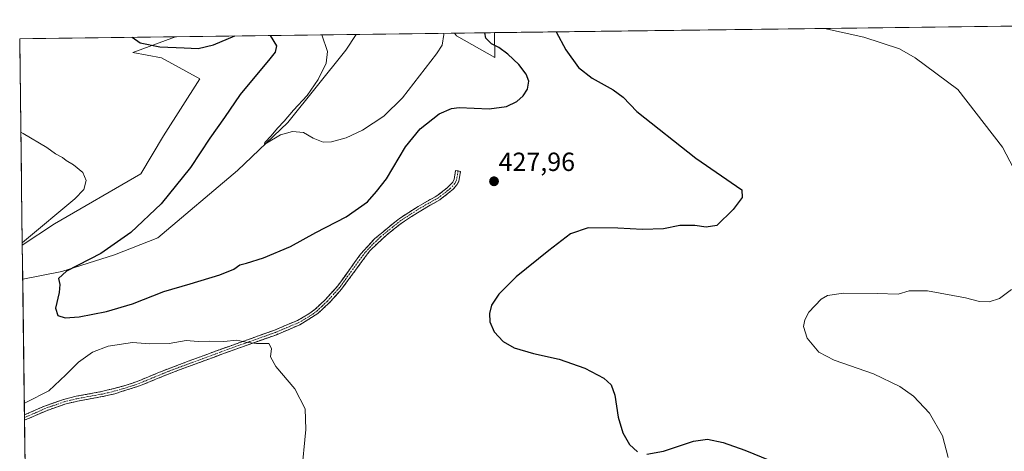
# Model space of a CAD drawing. Units: metres. Extents: x 587330 to 590785, y 4701220 to 4703577.
# Drawn here: x 587330 to 587706, y 4703376 to 4703540 of the extents above; entities that cross this region are included whole.
import ezdxf
from ezdxf.enums import TextEntityAlignment as Align

# ---------------------------------------------------------------- set-up
doc = ezdxf.new("R2010")
doc.units = ezdxf.units.M
doc.header["$MEASUREMENT"] = 0
doc.linetypes.add('TRAZO_Y_PUNTO', pattern=[1, 0.5, -0.25, 0, -0.25])
doc.linetypes.add('TRAZOSX2', pattern=[1.5, 1, -0.5])
for name, color, linetype, lineweight in [('Camino', 19, 'TRAZOSX2', 0), ('Camino Cxs', 19, 'Continuous', 0), ('Camino eje', 19, 'TRAZO_Y_PUNTO', 0), ('Carátula', 7, 'Continuous', 5), ('Cultivos herbáceos CxS', 92, 'Continuous', 0), ('Curva de nivel maestra', 36, 'Continuous', 30), ('Curva de nivel normal', 36, 'Continuous', 0), ('Matorral CxS', 135, 'Continuous', 0), ('Municipio CxS', 142, 'Continuous', 0), ('Punto de cota en terreno', 7, 'Continuous', 0), ('Rótulo de punto de cota en terreno', 19, 'Continuous', 0)]:
    doc.layers.add(name, color=color, linetype=linetype, lineweight=lineweight)
doc.styles.add('Arial', font='txt', dxfattribs={"height": 0.2})

# ---------------------------------------------------------------- blocks, each defined once
blk = doc.blocks.new('*U153')
at = {"layer": 'Matorral CxS', "color": 135, "linetype": 'Continuous', "lineweight": 0}
for points in [[(587331.16, 4703441.29, 425.97), (587331, 4703454.31, 428.8), (587343.28, 4703462.5, 428.52), (587376.28, 4703481.6, 427.07), (587384.88, 4703496.02, 427.12), (587398.72, 4703517.88, 426.7), (587384.15, 4703525.89, 426.59), (587373.18, 4703527.87, 426.7), (587389.51, 4703533.93, 424.69), (587458.48, 4703534.81, 417.97), (587454.46, 4703528.8, 418.1), (587432.41, 4703501.23, 419.89), (587413.12, 4703482.85, 421.2), (587382.8, 4703457.13, 423.09), (587366.26, 4703450.7, 423.38), (587346.04, 4703444.27, 424.86), (587331.16, 4703441.29, 425.97)], [(587511.4, 4703525.99, 424.24), (587496.73, 4703534.31, 422.29), (587495.99, 4703535.29, 422.1), (587511.23, 4703535.49, 425.33), (587511.4, 4703525.99, 424.24)]]:
    blk.add_polyline3d(points, close=True, dxfattribs=at)
blk = doc.blocks.new('*U155')
at = {"layer": 'Cultivos herbáceos CxS', "color": 92, "linetype": 'Continuous', "lineweight": 0}
blk.add_polyline3d([(587336.81, 4702989.69, 456.21), (587331.16, 4703441.29, 425.97), (587346.04, 4703444.27, 424.86), (587366.26, 4703450.7, 423.38), (587382.8, 4703457.13, 423.09), (587413.12, 4703482.85, 421.2), (587432.41, 4703501.23, 419.89), (587454.46, 4703528.8, 418.1), (587458.48, 4703534.81, 417.97), (587495.99, 4703535.29, 422.1), (587496.73, 4703534.31, 422.29), (587511.4, 4703525.99, 424.24), (587511.23, 4703535.49, 425.33), (587898.55, 4703540.44, 402.31)], dxfattribs=at)
blk.add_polyline3d([(587331, 4703454.31, 428.8), (587330.01, 4703533.17, 428.48), (587389.51, 4703533.93, 424.69), (587373.18, 4703527.87, 426.7), (587384.15, 4703525.89, 426.59), (587398.72, 4703517.88, 426.7), (587384.88, 4703496.02, 427.12), (587376.28, 4703481.6, 427.07), (587343.28, 4703462.5, 428.52), (587331, 4703454.31, 428.8)], close=True, dxfattribs=at)
blk = doc.blocks.new('*U160')
at = {"layer": 'Matorral CxS', "color": 135, "linetype": 'Continuous', "lineweight": 0}
for points in [[(587389.51, 4703533.93, 424.69), (587373.18, 4703527.87, 426.7), (587384.15, 4703525.89, 426.59), (587398.72, 4703517.88, 426.7), (587384.88, 4703496.02, 427.12), (587376.28, 4703481.6, 427.07), (587343.28, 4703462.5, 428.52), (587331, 4703454.31, 428.8)], [(587458.48, 4703534.81, 417.97), (587454.46, 4703528.8, 418.1), (587432.41, 4703501.23, 419.89), (587413.12, 4703482.85, 421.2), (587382.8, 4703457.13, 423.09), (587366.26, 4703450.7, 423.38), (587346.04, 4703444.27, 424.86), (587331.16, 4703441.29, 425.97)], [(587495.99, 4703535.29, 422.1), (587496.73, 4703534.31, 422.29), (587511.4, 4703525.99, 424.24), (587511.23, 4703535.49, 425.33)]]:
    blk.add_polyline3d(points, dxfattribs=at)
blk = doc.blocks.new('*U166')
at = {"layer": 'Cultivos herbáceos CxS', "color": 92, "linetype": 'Continuous', "lineweight": 0}
for points in [[(587389.51, 4703533.93, 424.69), (587373.18, 4703527.87, 426.7), (587384.15, 4703525.89, 426.59), (587398.72, 4703517.88, 426.7), (587384.88, 4703496.02, 427.12), (587376.28, 4703481.6, 427.07), (587343.28, 4703462.5, 428.52), (587331, 4703454.31, 428.8)], [(587458.48, 4703534.81, 417.97), (587454.46, 4703528.8, 418.1), (587432.41, 4703501.23, 419.89), (587413.12, 4703482.85, 421.2), (587382.8, 4703457.13, 423.09), (587366.26, 4703450.7, 423.38), (587346.04, 4703444.27, 424.86), (587331.16, 4703441.29, 425.97)], [(587495.99, 4703535.29, 422.1), (587496.73, 4703534.31, 422.29), (587511.4, 4703525.99, 424.24), (587511.23, 4703535.49, 425.33)]]:
    blk.add_polyline3d(points, dxfattribs=at)
blk = doc.blocks.new('*U174')
at = {"layer": 'Curva de nivel normal', "color": 36, "linetype": 'Continuous', "lineweight": 0}
for points in [[(587637.23, 4703537.1, 420), (587652.18, 4703533.76, 420), (587665.8, 4703529.34, 420), (587671.85, 4703525.9, 420), (587688.03, 4703513.74, 420), (587705.19, 4703491.81, 420), (587712.04, 4703478.7, 420)], [(587708.6, 4703437.37, 420), (587704.02, 4703433.95, 420), (587700.03, 4703432.68, 420), (587696.36, 4703432.82, 420), (587691.03, 4703434.22, 420), (587676.56, 4703436.91, 420), (587669.47, 4703436.94, 420), (587665.34, 4703435.57, 420), (587657.33, 4703435.86, 420), (587644.49, 4703436.05, 420), (587638.38, 4703435.14, 420), (587635.87, 4703433.75, 420), (587631.18, 4703428.7, 420), (587629.7, 4703425.82, 420), (587629.21, 4703423.22, 420), (587630.61, 4703418.76, 420), (587635, 4703413.46, 420), (587640.85, 4703410.41, 420), (587655.95, 4703405.18, 420), (587665.97, 4703400.42, 420), (587671.19, 4703396.63, 420), (587677.22, 4703390.19, 420), (587682.26, 4703381.58, 420), (587684.36, 4703373.29, 420)], [(587445.31, 4703534.64, 420), (587447.46, 4703528.3, 420), (587447.01, 4703523.88, 420), (587443.97, 4703517.63, 420), (587439.73, 4703511.54, 420), (587434.54, 4703505.84, 420), (587431.01, 4703501.62, 420), (587428.39, 4703499.03, 420), (587425.95, 4703496.06, 420), (587423.61, 4703493.54, 420), (587423.47, 4703492.9, 420), (587424.26, 4703493.24, 420), (587429.56, 4703496.41, 420), (587434.15, 4703497.8, 420), (587438.38, 4703497.36, 420), (587442.01, 4703495.2, 420), (587445.83, 4703493.68, 420), (587449, 4703493.73, 420), (587454.58, 4703495.34, 420), (587460.84, 4703498.28, 420), (587469, 4703503.53, 420), (587476.18, 4703510.64, 420), (587489.05, 4703527.35, 420), (587491.25, 4703530.75, 420), (587491.9, 4703534.72, 420), (587491.81, 4703535.24, 420)]]:
    blk.add_polyline3d(points, dxfattribs=at)
blk = doc.blocks.new('*U191')
at = {"layer": 'Curva de nivel normal', "color": 36, "linetype": 'Continuous', "lineweight": 0}
for points in [[(587330.99, 4703455.25, 430), (587331.83, 4703455.98, 430), (587351.04, 4703472.08, 430), (587354.49, 4703475.58, 430), (587355.32, 4703479.03, 430), (587354.15, 4703482.07, 430), (587350.54, 4703485.05, 430), (587347.77, 4703486.62, 430), (587346.29, 4703487.81, 430), (587343.7, 4703489.21, 430), (587340.39, 4703491.57, 430), (587331.31, 4703496.95, 430), (587330.46, 4703497.5, 430)], [(587437.62, 4703366.82, 430), (587439.24, 4703383.88, 430), (587438.94, 4703391.83, 430), (587435, 4703399.49, 430), (587427.77, 4703408.03, 430), (587425.79, 4703411.63, 430), (587426.16, 4703414.92, 430), (587425.11, 4703416.8, 430), (587420.39, 4703416.78, 430), (587416.27, 4703417.34, 430), (587412.89, 4703418.08, 430), (587407.88, 4703417.5, 430), (587402.39, 4703417.62, 430), (587398.11, 4703417.58, 430), (587393.61, 4703417.87, 430), (587387.07, 4703416.78, 430), (587379.7, 4703416.62, 430), (587373.02, 4703417.11, 430), (587363.77, 4703415.8, 430), (587357.83, 4703413.52, 430), (587352.4, 4703409.59, 430), (587347.66, 4703404.76, 430), (587341.08, 4703398.75, 430), (587332.6, 4703394.39, 430), (587331.75, 4703393.85, 430)]]:
    blk.add_polyline3d(points, dxfattribs=at)
blk = doc.blocks.new('*U195')
at = {"layer": 'Curva de nivel maestra', "color": 36, "linetype": 'Continuous', "lineweight": 30}
for points in [[(587425.67, 4703534.39, 425), (587428.08, 4703530.43, 425), (587427.46, 4703527.98, 425), (587425.48, 4703525.49, 425), (587414.15, 4703511.88, 425), (587408.18, 4703503.12, 425), (587402.55, 4703495.23, 425), (587395.16, 4703484, 425), (587384.06, 4703470.06, 425), (587372.4, 4703459.2, 425), (587360.93, 4703451.2, 425), (587347.92, 4703444.34, 425), (587344.79, 4703441.54, 425), (587345.32, 4703439.32, 425), (587345.02, 4703436.25, 425), (587343.71, 4703430.28, 425), (587344.52, 4703427.52, 425), (587347.34, 4703426.52, 425), (587352.76, 4703426.94, 425), (587363.1, 4703428.94, 425), (587373.02, 4703431.9, 425), (587385.06, 4703436.68, 425), (587395.06, 4703439.51, 425), (587406.39, 4703443.03, 425), (587411.73, 4703445.18, 425), (587414.03, 4703446.86, 425), (587416.6, 4703447.42, 425), (587423.03, 4703449.5, 425), (587433.39, 4703453.85, 425), (587442.98, 4703459.16, 425), (587454.68, 4703465.2, 425), (587462.73, 4703470.88, 425), (587466.16, 4703474.78, 425), (587470.07, 4703479.66, 425), (587477.22, 4703491.86, 425), (587482.82, 4703498.73, 425), (587490.16, 4703504.46, 425), (587494.84, 4703506.53, 425), (587497.77, 4703506.86, 425), (587509.18, 4703506.35, 425), (587515.82, 4703507.27, 425), (587519.76, 4703509.22, 425), (587522.24, 4703511.33, 425), (587523.85, 4703513.95, 425), (587524.34, 4703517, 425), (587523.38, 4703519.57, 425), (587520.5, 4703523.32, 425), (587516.3, 4703527.33, 425), (587512.89, 4703529.78, 425), (587510.14, 4703531.16, 425), (587507.99, 4703533.38, 425), (587507.57, 4703535.44, 425)], [(587372.96, 4703533.72, 425), (587376.04, 4703531.62, 425), (587383.5, 4703530.11, 425), (587392.84, 4703529.72, 425), (587398.18, 4703529.42, 425), (587403.94, 4703530.78, 425), (587412.16, 4703534.22, 425)], [(587534.82, 4703535.79, 425), (587538.52, 4703528.91, 425), (587543.34, 4703522.14, 425), (587548.53, 4703518.13, 425), (587556.54, 4703513.71, 425), (587560.33, 4703510.88, 425), (587565.55, 4703505.41, 425), (587588.04, 4703487.54, 425), (587605.65, 4703475.42, 425), (587605.82, 4703472.58, 425), (587602.34, 4703467.92, 425), (587596.04, 4703461.88, 425), (587592.08, 4703461.24, 425), (587587.71, 4703461.85, 425), (587582.04, 4703461.85, 425), (587575.71, 4703460.56, 425), (587567.71, 4703460.27, 425), (587558.3, 4703460.84, 425), (587546.97, 4703460.95, 425), (587540.3, 4703458.61, 425), (587532.04, 4703452.25, 425), (587519.55, 4703442.25, 425), (587512.86, 4703435.58, 425), (587510.14, 4703431.43, 425), (587509.27, 4703428.29, 425), (587509.51, 4703425.09, 425), (587511.06, 4703421.25, 425), (587514.49, 4703417.56, 425), (587518.74, 4703415.09, 425), (587526.12, 4703412.96, 425), (587535.98, 4703410.85, 425), (587545.69, 4703407.42, 425), (587552.96, 4703403.56, 425), (587555.82, 4703401.04, 425), (587557.16, 4703397.04, 425), (587558.49, 4703388.6, 425), (587560.22, 4703382.69, 425), (587562.81, 4703378.26, 425), (587565.86, 4703375.42, 425)], [(587569.42, 4703374.56, 425), (587575.75, 4703375.65, 425), (587587.15, 4703379.48, 425), (587592.57, 4703380.25, 425), (587598.52, 4703378.94, 425), (587606.77, 4703375.99, 425), (587616.52, 4703372.07, 425)]]:
    blk.add_polyline3d(points, dxfattribs=at)
blk = doc.blocks.new('5PATER')
at = {"layer": 'Carátula', "linetype": 'Continuous', "lineweight": 5}
h = blk.add_hatch(color=250, dxfattribs=at)
edge = h.paths.add_edge_path()
edge.add_ellipse((0, 0.01), major_axis=(-1.33, -1.34), ratio=0.999422, start_angle=0, end_angle=360)

msp = doc.modelspace()

# ---------------------------------------------------------------- linework, layer by layer
at = {"layer": 'Camino', "color": 19, "linetype": 'TRAZOSX2', "lineweight": 0}
for points in [[(587331.81, 4703389.5), (587339.5, 4703392.9), (587346.71, 4703395.41), (587351.56, 4703396.63), (587361.27, 4703398.4), (587370.65, 4703400.82), (587375.52, 4703402.55), (587386.37, 4703407.01), (587405.09, 4703413.97), (587427.32, 4703421.91), (587436.1, 4703425.62), (587440.43, 4703428.1), (587442.67, 4703429.78), (587446.76, 4703433.6), (587451.4, 4703438.76), (587460.13, 4703450.92), (587465.62, 4703456.91), (587474.96, 4703464.54), (587482.07, 4703469.12), (587489.28, 4703473.21), (587493.23, 4703476.23), (587495.3, 4703478.39), (587495.82, 4703479.42), (587496.38, 4703482.82), (587497.32, 4703482.67)], [(587497.32, 4703482.67), (587498.26, 4703482.52), (587497.65, 4703478.83), (587496.9, 4703477.32), (587495.48, 4703475.69), (587490.35, 4703471.62), (587483.06, 4703467.49), (587476.07, 4703462.98), (587469.85, 4703458.08), (587463.56, 4703452.08), (587452.88, 4703437.55), (587448.12, 4703432.26), (587443.85, 4703428.26), (587436.98, 4703423.93), (587428.02, 4703420.14), (587408.16, 4703413.06), (587387.07, 4703405.23), (587376.18, 4703400.75), (587366.35, 4703397.58), (587361.65, 4703396.53), (587352.11, 4703394.79), (587347.26, 4703393.58), (587340.2, 4703391.12), (587331.83, 4703387.45)], [(587331.81, 4703389.5), (587331.82, 4703388.48)], [(587331.82, 4703388.48), (587331.83, 4703387.45)]]:
    msp.add_lwpolyline(points, dxfattribs=at)
at = {"layer": 'Camino Cxs', "color": 19, "linetype": 'Continuous', "lineweight": 0}
msp.add_polyline3d([(587331.83, 4703387.45, 430.86), (587331.81, 4703389.5, 430.52), (587332.39, 4703389.76, 430.52), (587335.94, 4703391.33, 430.67), (587339.5, 4703392.9, 430.75), (587343.11, 4703394.16, 430.76), (587346.71, 4703395.41, 430.81), (587349.14, 4703396.02, 431.04), (587351.56, 4703396.63, 431.32), (587356.42, 4703397.52, 431.73), (587361.27, 4703398.4, 432.03), (587365.96, 4703399.61, 432.17), (587370.65, 4703400.82, 432.33), (587373.09, 4703401.69, 432.29), (587375.52, 4703402.55, 432.18), (587379.14, 4703404.04, 431.84), (587382.75, 4703405.52, 431.48), (587386.37, 4703407.01, 431.28), (587391.05, 4703408.75, 430.91), (587395.73, 4703410.49, 430.63), (587400.41, 4703412.23, 430.43), (587405.09, 4703413.97, 430.23), (587409.54, 4703415.56, 430.08), (587413.98, 4703417.15, 430.02), (587418.43, 4703418.73, 429.89), (587422.87, 4703420.32, 429.7), (587427.32, 4703421.91, 429.64), (587431.71, 4703423.77, 429.52), (587436.1, 4703425.62, 429.38), (587440.43, 4703428.1, 429.1), (587442.67, 4703429.78, 428.92), (587444.72, 4703431.69, 428.72), (587446.76, 4703433.6, 428.49), (587449.08, 4703436.18, 428.28), (587451.4, 4703438.76, 428.05), (587454.31, 4703442.81, 427.78), (587457.22, 4703446.87, 427.42), (587460.13, 4703450.92, 427.01), (587462.88, 4703453.92, 426.75), (587465.62, 4703456.91, 426.55), (587468.73, 4703459.45, 426.5), (587471.85, 4703462, 426.54), (587474.96, 4703464.54, 426.51), (587478.52, 4703466.83, 426.64), (587482.07, 4703469.12, 426.75), (587485.68, 4703471.17, 426.95), (587489.28, 4703473.21, 427.18), (587493.23, 4703476.23, 427.53), (587495.3, 4703478.39, 427.7), (587495.82, 4703479.42, 427.79), (587496.38, 4703482.82, 428.04), (587498.26, 4703482.52, 428.05), (587497.65, 4703478.83, 427.84), (587496.9, 4703477.32, 427.77), (587495.48, 4703475.69, 427.67), (587492.92, 4703473.66, 427.48), (587490.35, 4703471.62, 427.28), (587486.71, 4703469.56, 427.09), (587483.06, 4703467.49, 426.9), (587479.57, 4703465.24, 426.79), (587476.07, 4703462.98, 426.65), (587472.96, 4703460.53, 426.68), (587469.85, 4703458.08, 426.68), (587466.71, 4703455.08, 426.76), (587463.56, 4703452.08, 426.96), (587460.89, 4703448.45, 427.26), (587458.22, 4703444.82, 427.62), (587455.55, 4703441.18, 427.92), (587452.88, 4703437.55, 428.16), (587450.5, 4703434.91, 428.37), (587448.12, 4703432.26, 428.57), (587445.99, 4703430.26, 428.76), (587443.85, 4703428.26, 428.96), (587440.42, 4703426.1, 429.22), (587436.98, 4703423.93, 429.45), (587432.5, 4703422.04, 429.61), (587428.02, 4703420.14, 429.73), (587424.05, 4703418.72, 429.82), (587420.08, 4703417.31, 429.94), (587416.1, 4703415.89, 430.09), (587412.13, 4703414.48, 430.16), (587408.16, 4703413.06, 430.26), (587403.94, 4703411.49, 430.4), (587399.72, 4703409.93, 430.56), (587395.51, 4703408.36, 430.71), (587391.29, 4703406.8, 431.01), (587387.07, 4703405.23, 431.32), (587383.44, 4703403.74, 431.59), (587379.81, 4703402.24, 431.93), (587376.18, 4703400.75, 432.2), (587372.9, 4703399.69, 432.32), (587369.63, 4703398.64, 432.29), (587366.35, 4703397.58, 432.23), (587361.65, 4703396.53, 432.09), (587356.88, 4703395.66, 431.78), (587352.11, 4703394.79, 431.43), (587347.26, 4703393.58, 431.09), (587343.73, 4703392.35, 431.11), (587340.2, 4703391.12, 431.08), (587336.02, 4703389.29, 430.96), (587331.83, 4703387.45, 430.86)], close=True, dxfattribs=at)
at = {"layer": 'Camino eje', "color": 19, "linetype": 'TRAZO_Y_PUNTO', "lineweight": 0}
msp.add_lwpolyline([(587497.32, 4703482.67), (587496.74, 4703479.13), (587496.36, 4703478.37), (587496.1, 4703477.86), (587495.39, 4703477.04), (587494.36, 4703475.96), (587491.79, 4703473.93), (587489.82, 4703472.42), (587486.17, 4703470.35), (587482.57, 4703468.31), (587479.07, 4703466.05), (587475.52, 4703463.76), (587472.41, 4703461.31), (587467.74, 4703457.5), (587464.59, 4703454.5), (587461.85, 4703451.5), (587456.51, 4703444.24), (587452.14, 4703438.16), (587447.44, 4703432.93), (587445.4, 4703431.02), (587443.26, 4703429.02), (587442.14, 4703428.18), (587438.71, 4703426.02), (587436.54, 4703424.78), (587427.67, 4703421.03), (587417.74, 4703417.49), (587406.63, 4703413.52), (587396.08, 4703409.6), (587386.72, 4703406.12), (587375.85, 4703401.65), (587373.42, 4703400.79), (587368.5, 4703399.2), (587363.81, 4703397.99), (587361.46, 4703397.47), (587351.84, 4703395.71), (587349.41, 4703395.11), (587346.99, 4703394.5), (587339.85, 4703392.01), (587336.01, 4703390.31), (587331.82, 4703388.48)], dxfattribs=at)
at = {"layer": 'Cultivos herbáceos CxS', "color": 92, "linetype": 'Continuous', "lineweight": 0}
for points in [[(587898.55, 4703540.44, 402.31), (587511.23, 4703535.49, 425.33)], [(587389.51, 4703533.93, 424.69), (587330.01, 4703533.17, 428.48)], [(587330.01, 4703533.17, 428.48), (587331, 4703454.31, 428.8)], [(587495.99, 4703535.29, 422.1), (587458.48, 4703534.81, 417.97)], [(587331.16, 4703441.29, 425.97), (587336.81, 4702989.69, 456.21)]]:
    msp.add_polyline3d(points, dxfattribs=at)
at = {"layer": 'Matorral CxS', "color": 135, "linetype": 'Continuous', "lineweight": 0}
for points in [[(587458.48, 4703534.81, 417.97), (587389.51, 4703533.93, 424.69)], [(587511.23, 4703535.49, 425.33), (587495.99, 4703535.29, 422.1)], [(587331, 4703454.31, 428.8), (587331.16, 4703441.29, 425.97)]]:
    msp.add_polyline3d(points, dxfattribs=at)
at = {"layer": 'Municipio CxS', "color": 142, "linetype": 'Continuous', "lineweight": 0}
msp.add_polyline3d([(587332.01, 4703373.29, 432.81), (587331.95, 4703378.29, 432.23), (587331.89, 4703383.29, 431.72), (587331.82, 4703388.28, 430.68), (587331.76, 4703393.28, 429.99), (587331.7, 4703398.28, 428.31), (587331.64, 4703403.27, 426.8), (587331.57, 4703408.27, 426.25), (587331.51, 4703413.26, 425.82), (587331.45, 4703418.26, 425.6), (587331.39, 4703423.26, 425.63), (587331.32, 4703428.25, 425.91), (587331.26, 4703433.25, 426.11), (587331.2, 4703438.24, 426.06), (587331.14, 4703443.24, 427.14), (587331.07, 4703448.24, 428.32), (587331.01, 4703453.23, 429.2), (587330.95, 4703458.23, 430.27), (587330.89, 4703463.22, 430.51), (587330.82, 4703468.22, 430.71), (587330.76, 4703473.22, 430.89), (587330.7, 4703478.21, 430.87), (587330.64, 4703483.21, 430.83), (587330.57, 4703488.21, 430.79), (587330.51, 4703493.2, 430.88), (587330.45, 4703498.2, 429.88), (587330.39, 4703503.19, 429.56), (587330.32, 4703508.19, 429.31), (587330.26, 4703513.19, 429.05), (587330.2, 4703518.18, 428.84), (587330.14, 4703523.18, 428.69), (587330.07, 4703528.17, 428.59), (587330.01, 4703533.17, 428.54), (587335, 4703533.23, 428.35), (587339.99, 4703533.3, 428.17), (587344.99, 4703533.36, 427.34), (587349.98, 4703533.43, 426.51), (587354.97, 4703533.49, 426.06), (587359.96, 4703533.55, 425.69), (587364.96, 4703533.62, 425.35), (587369.95, 4703533.68, 425.04), (587374.94, 4703533.74, 424.76), (587379.93, 4703533.81, 424.5), (587384.93, 4703533.87, 424.27), (587389.92, 4703533.94, 424.12), (587394.91, 4703534, 423.96), (587399.9, 4703534.06, 423.93), (587404.9, 4703534.13, 424.06), (587409.89, 4703534.19, 424.77), (587414.88, 4703534.25, 425.21), (587419.87, 4703534.32, 425.22), (587424.87, 4703534.38, 424.95), (587429.86, 4703534.45, 424.17), (587434.85, 4703534.51, 422.95), (587439.84, 4703534.57, 421.56), (587444.83, 4703534.64, 420.12), (587449.83, 4703534.7, 418.99), (587454.82, 4703534.77, 417.92), (587459.81, 4703534.83, 417.73), (587464.8, 4703534.89, 417.91), (587469.8, 4703534.96, 418.01), (587474.79, 4703535.02, 418.17), (587479.78, 4703535.08, 418.45), (587484.77, 4703535.15, 418.88), (587489.77, 4703535.21, 419.52), (587494.76, 4703535.28, 420.77), (587499.75, 4703535.34, 422.41), (587504.74, 4703535.4, 424.09), (587509.74, 4703535.47, 425.07), (587514.73, 4703535.53, 425.44), (587519.72, 4703535.6, 425.56), (587524.71, 4703535.66, 425.5), (587529.71, 4703535.72, 425.28), (587534.7, 4703535.79, 424.96), (587539.69, 4703535.85, 424.59), (587544.68, 4703535.91, 424.28), (587549.67, 4703535.98, 423.99), (587554.67, 4703536.04, 423.74), (587559.66, 4703536.11, 423.49), (587564.65, 4703536.17, 423.22), (587569.64, 4703536.23, 422.94), (587574.64, 4703536.3, 422.63), (587579.63, 4703536.36, 422.34), (587584.62, 4703536.42, 422.06), (587589.61, 4703536.49, 421.78), (587594.61, 4703536.55, 421.5), (587599.6, 4703536.62, 421.25), (587604.59, 4703536.68, 421), (587609.58, 4703536.74, 420.77), (587614.58, 4703536.81, 420.58), (587619.57, 4703536.87, 420.39), (587624.56, 4703536.94, 420.23), (587629.55, 4703537, 420.09), (587634.54, 4703537.06, 419.98), (587639.54, 4703537.13, 419.91), (587644.53, 4703537.19, 419.82), (587649.52, 4703537.25, 419.72), (587654.51, 4703537.32, 419.65), (587659.51, 4703537.38, 419.58), (587664.5, 4703537.45, 419.48), (587669.49, 4703537.51, 419.36), (587674.48, 4703537.57, 419.22), (587679.48, 4703537.64, 419.11), (587684.47, 4703537.7, 419.01), (587689.46, 4703537.77, 418.92), (587694.45, 4703537.83, 418.82), (587699.45, 4703537.89, 418.69), (587704.44, 4703537.96, 418.49), (587709.43, 4703538.02, 418.27)], dxfattribs=at)

# ---------------------------------------------------------------- block references
at = {"layer": 'Cultivos herbáceos CxS', "color": 92, "linetype": 'Continuous', "lineweight": 0}
for name in ['*U155', '*U166']:
    msp.add_blockref(name, (0, 0), dxfattribs=at)
at = {"layer": 'Curva de nivel maestra', "color": 36, "linetype": 'Continuous', "lineweight": 30}
msp.add_blockref('*U195', (0, 0), dxfattribs=at)
at = {"layer": 'Curva de nivel normal', "color": 36, "linetype": 'Continuous', "lineweight": 0}
for name in ['*U174', '*U191']:
    msp.add_blockref(name, (0, 0), dxfattribs=at)
at = {"layer": 'Matorral CxS', "color": 135, "linetype": 'Continuous', "lineweight": 0}
for name in ['*U153', '*U160']:
    msp.add_blockref(name, (0, 0), dxfattribs=at)
at = {"layer": 'Punto de cota en terreno', "linetype": 'Continuous', "lineweight": 0}
msp.add_blockref('5PATER', (587511.06, 4703478.72, 427.96), dxfattribs=at)

# ---------------------------------------------------------------- texts
at = {"layer": 'Rótulo de punto de cota en terreno', "color": 19, "linetype": 'Continuous', "lineweight": 0, "style": 'Arial'}
msp.add_text('427,96', height=7, dxfattribs=at).set_placement((587512.82, 4703480.48), align=Align.BOTTOM_LEFT)

doc.saveas('drawing.dxf')
